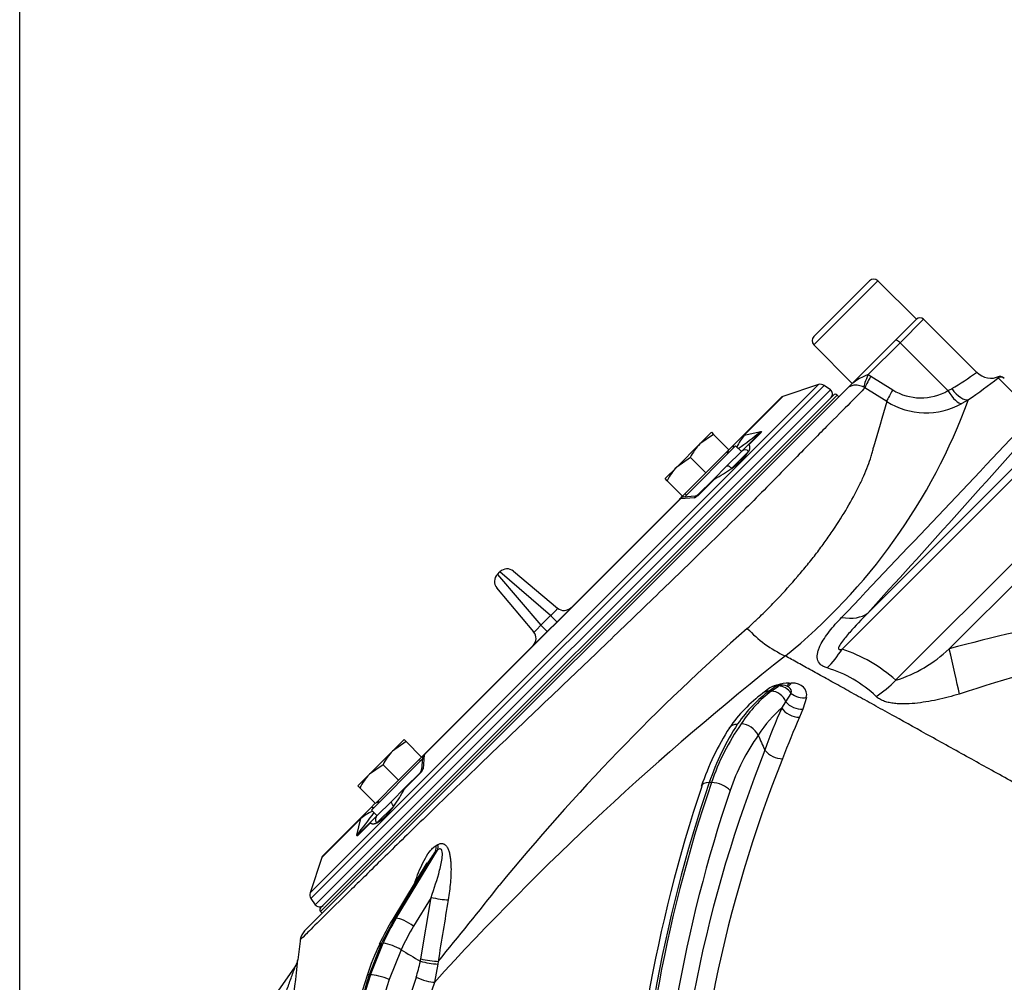
# Model space of a CAD drawing. Units: millimetres. Extents: x 0 to 931, y 892 to 1486.
# Drawn here: x 62 to 81, y 1125 to 1144 of the extents above; entities that cross this region are included whole.
import ezdxf
from ezdxf.enums import TextEntityAlignment as Align

# ---------------------------------------------------------------- set-up
doc = ezdxf.new("R2010")
doc.units = ezdxf.units.MM
for name, color, linetype in [('Default', 7, 'Continuous'), ('H03-320', 7, 'Continuous'), ('H03-321', 7, 'Continuous'), ('SCREW_DIN_912_M1', 7, 'Continuous'), ('SCREW_DIN_933_M8', 7, 'Continuous'), ('STD-000612', 7, 'Continuous'), ('WASHER_DIN_125_1', 7, 'Continuous')]:
    doc.layers.add(name, color=color, linetype=linetype)
doc.styles.add('SEACAD_Solid_Edge_ANSI', font='seans.ttf')
doc.dimstyles.new('ISO', dxfattribs={"dimtxt": 4.375, "dimasz": 4.375, "dimexe": 2.1875, "dimexo": 0, "dimgap": 1.09375, "dimtad": 1, "dimlfac": 10, "dimtxsty": 'SEACAD_Solid_Edge_ANSI', "dimblk1": '_SE_FILLED', "dimblk2": '_SE_FILLED', "dimsah": 1, "dimcen": 2.1875, "dimadec": 0, "dimazin": 0, "dimtfac": 0.75, "dimtdec": 3, "dimtmove": 0, "dimatfit": 3, "dimfxl": 1, "dimarcsym": 0})

# ---------------------------------------------------------------- blocks, each defined once
blk = doc.blocks.new('SE10')
at = {"layer": 'H03-320', "color": 7, "linetype": 'Continuous'}
for p, q in [((79.637, 1138.378), (79.218, 1137.959)), ((79.313, 1137.913), (79.779, 1138.378)), ((80.831, 1137.326), (79.779, 1138.378)), ((78.265, 1137.006), (79.218, 1137.959)), ((79.313, 1137.913), (78.68, 1137.28)), ((80.263, 1136.963), (79.313, 1137.913)), ((78.68, 1137.28), (78.735, 1137.249)), ((78.735, 1137.249), (79.166, 1136.976)), ((81.977, 1136.496), (81.258, 1137.214)), ((67.493, 1126.234), (78.265, 1137.006)), ((78.616, 1137.018), (78.592, 1137.03)), ((79.047, 1136.744), (78.616, 1137.018)), ((80.263, 1136.963), (80.339, 1137)), ((80.669, 1136.782), (80.536, 1136.703)), ((78.67, 1132.543), (82.283, 1136.157)), ((82.386, 1136.054), (78.16, 1131.829)), ((79.225, 1131.211), (83.227, 1135.213)), ((83.446, 1134.993), (80.287, 1131.834)), ((76.854, 1131.096), (76.712, 1130.993)), ((76.756, 1130.993), (76.898, 1131.096)), ((76.898, 1131.096), (76.854, 1131.096)), ((76.949, 1131.115), (76.905, 1131.115)), ((77.109, 1131.156), (77.152, 1131.156)), ((76.729, 1131.057), (76.587, 1130.954)), ((76.712, 1130.993), (76.756, 1130.993)), ((77.046, 1130.781), (77.153, 1130.949)), ((77.452, 1130.866), (77.381, 1130.637)), ((76.964, 1130.659), (77.046, 1130.781)), ((77.381, 1130.637), (77.315, 1130.475)), ((76.497, 1130.12), (76.497, 1130.121)), ((76.627, 1129.824), (76.625, 1129.826)), ((75.568, 1129.178), (75.525, 1129.178)), ((70.102, 1127.928), (70.138, 1127.949)), ((70.094, 1127.816), (69.287, 1126.485)), ((69.312, 1126.485), (70.132, 1127.837)), ((70.132, 1127.837), (70.094, 1127.816)), ((69.921, 1127.585), (69.243, 1126.469)), ((70.002, 1126.899), (69.656, 1126.328)), ((69.797, 1125.677), (70.002, 1126.899)), ((69.287, 1126.485), (69.312, 1126.485)), ((67.41, 1126.083), (67.357, 1125.662)), ((69.021, 1125.99), (68.777, 1125.363)), ((68.802, 1125.363), (69.049, 1125.99)), ((69.407, 1125.86), (69.173, 1125.268)), ((69.407, 1125.86), (69.408, 1125.86)), ((67.357, 1125.662), (67.357, 1125.658)), ((69.789, 1125.631), (69.797, 1125.677)), ((69.79, 1125.63), (69.789, 1125.631)), ((70.143, 1125.629), (70.138, 1125.574)), ((66.78, 1124.774), (67.305, 1125.523)), ((70.138, 1125.574), (70.069, 1125.213)), ((68.802, 1125.363), (68.777, 1125.363))]:
    blk.add_line(p, q, dxfattribs=at)
for centre, radius, start, end in [((79.708, 1138.308), 0.1, 45, 135), ((77.129, 1142.43), 6.307, 300.5865, 305.9542), ((81.112, 1137.583), 0.376, 222.4252, 297.7229), ((79.009, 1136.329), 1.006, 109.0882, 137.7378), ((73.584, 1147.076), 12.496, 304.539, 307.8866), ((81.298, 1137.142), 0.1, 45, 116.7826), ((81.209, 1137.233), 0.053, 338.6998, 2.3925), ((79.726, 1137.893), 1.075, 238.5991, 300.0002), ((69.663, 1140.799), 11.716, 308.9933, 339.9489), ((123.422, 1123.485), 46.313, 163.3639, 164.5305), ((79.827, 1138.002), 1.48, 238.1993, 298.6273), ((-537.472, 1719.524), 850.669, 316.360353, 316.734854), ((-346.744, 1518.399), 574.336, 317.791542, 318.302081), ((89.857, 1096.201), 36.896, 96.6407, 105.0338), ((104.558, 1100.036), 42.857, 131.2855, 140.7794), ((72.765, 1136.151), 5.258, 311.956, 313.9943), ((78.006, 1133.827), 2.344, 222.5819, 245.5223), ((90.916, 1099.187), 33.418, 98.0984, 108.1812), ((112.738, 1086.328), 57.729, 128.20301, 137.65673), ((77.23, 1129), 2.979, 47.9348, 71.7977), ((78.433, 1133.776), 2.685, 287.1631, 313.6667), ((77.186, 1129.174), 2.38, 46.1379, 73.4104), ((76.905, 1130.815), 0.3, 90, 126.0524), ((76.949, 1130.815), 0.3, 58.8691, 90), ((78.411, 1128.532), 3.032, 126.9933, 145.1078), ((80.589, 1127.455), 5.349, 147.3306, 161.2065), ((79.978, 1127.68), 4.657, 145.1311, 161.2332), ((76.14, 1129.945), 0.398, 26.1857, 87.5045), ((80.424, 1127.387), 5.34, 147.3759, 161.2565), ((80.075, 1127.616), 4.368, 145.0065, 161.2387), ((245.479, 1203.7), 184.307, 203.52958, 203.62936), ((101.147, 1120.032), 26.399, 158.2321, 178.8181), ((76.992, 1130.125), 0.473, 219.532, 268.7063), ((100.775, 1120.097), 25.641, 158.1208, 178.9685), ((102.613, 1119.964), 28.612, 161.2137, 178.7736), ((102.656, 1119.964), 28.612, 161.2136, 178.7737), ((103.52, 1119.711), 29.67, 161.5527, 178.332), ((102.914, 1119.899), 28.476, 161.3175, 178.6367), ((73.794, 1125.108), 4.585, 143.7919, 147.3856), ((17.605, 1169.161), 68.23, 320.35519, 321.97941), ((881.873, 993.99), 822.335, 170.70225, 170.788488), ((74.681, 1123.231), 6.329, 149.2287, 154.3533), ((67.705, 1126.022), 0.3, 134.988, 172.6369), ((68.929, 1125.098), 0.9, 57.8739, 82.3115), ((72.549, 1124.193), 3.985, 153.4913, 163.1165), ((288.379, 1489.584), 424.551, 238.95091, 239.01097), ((19.028, 1130.593), 48.58, 352.9402, 354.169), ((67.059, 1125.695), 0.3, 325, 352.8106), ((67.059, 1125.695), 0.3, 325, 345.9255), ((67.059, 1125.695), 0.3, 345.9255, 352.8327), ((67.261, 1126.139), 2.58, 341.3127, 348.6233), ((70.254, 1127.38), 1.81, 255.1654, 266.3315), ((86.524, 1119.605), 18.693, 162.1015, 177.0148), ((86.884, 1119.542), 19.02, 162.1787, 176.8822), ((86.909, 1119.542), 19.02, 162.1786, 176.8822), ((86.98, 1119.543), 18.705, 162.1768, 176.8309), ((86.832, 1119.54), 18.072, 161.3758, 169.898), ((86.908, 1119.544), 17.767, 161.3945, 169.736)]:
    blk.add_arc(centre, radius, start, end, dxfattribs=at)
for centre, major_axis, ratio, start_param, end_param in [((79.289, 1137.889), (0.0707, -0.0707), 0.341513, 1.570796, 3.141595), ((78.777, 1137.377), (-0.18, -0.357), 0.11276, 5.042798, 6.088611), ((78.832, 1137.346), (-0.214, -0.338), 0.079221, 5.052132, 6.085926), ((81.311, 1137.129), (0.0707, 0.0707), 0.999187, 0, 1.345902), ((79.263, 1137.073), (-0.214, -0.338), 0.079174, 5.052143, 6.088868), ((80.36, 1137.059), (0.192, -0.351), 0.329272, 4.808502, 6.160346), ((80.458, 1137.12), (0.227, -0.329), 0.416002, 4.788338, 6.173312), ((77.613, 1133.6), (1.115, -1.004), 0.513819, 5.60041, 6.181418), ((77.41, 1132.579), (-0.48, -1.421), 0.667412, 0.911077, 1.251745), ((80.195, 1131.926), (0.359, -1.456), 0.04523, 0.812176, 1.49615), ((76.905, 1130.815), (0.177, -0.243), 0.813798, 2.606783, 3.141593), ((76.905, 1130.815), (0, -0.3), 0.5, 3.141593, 3.490659), ((76.919, 1130.787), (-0.477, -0.231), 0.601287, 4.033968, 4.518943), ((76.949, 1130.815), (0, -0.3), 0.5, 3.141593, 3.490659), ((76.949, 1130.815), (-0.177, 0.243), 0.813798, 4.673896, 5.748376), ((77.008, 1131.378), (0, 0.3), 0.501444, 3.47159, 3.876232), ((77.052, 1131.378), (0, 0.3), 0.498554, 3.339095, 3.876937), ((76.904, 1130.909), (-0.243, -0.117), 0.602886, 2.683168, 3.516708), ((76.962, 1130.787), (-0.477, -0.23), 0.602886, 2.683168, 4.037399), ((78.475, 1131.961), (-1.007, -1.112), 0.706675, 1.19382, 1.535862), ((77.21, 1126.295), (0.432, 4.996), 0.472848, 0.389953, 0.66824), ((77.968, 1126.295), (-0.461, 4.994), 0.521183, 0.301005, 0.579292), ((76.763, 1130.711), (0.177, -0.243), 0.813798, 2.606783, 3.141426), ((76.807, 1130.711), (-0.177, 0.243), 0.813798, 4.426171, 5.748376), ((77.357, 1131.083), (0.292, -0.07), 0.715452, 4.12283, 5.208424), ((77.285, 1130.85), (0.282, -0.103), 0.661743, 3.980044, 5.287913), ((78.222, 1126.319), (-0.462, 4.694), 0.522301, 0.342546, 0.577437), ((83.734, 1119.638), (-1.531, 15.815), 0.523957, 0.750355, 0.821248), ((77.218, 1130.684), (0.274, -0.121), 0.623006, 3.87558, 5.328636), ((83.958, 1119.66), (-1.502, 15.519), 0.523957, 0.750355, 0.821686), ((75.647, 1129.005), (0.283, -0.1), 0.49948, 2.186031, 3.150735), ((75.691, 1129.005), (-0.283, 0.1), 0.49948, 3.844276, 5.327624), ((69.919, 1128.009), (0.146, -0.262), 0.638478, 0.561157, 1.009818), ((69.881, 1127.988), (0.143, -0.263), 0.648284, 0.567975, 1.015014), ((70.133, 1126.914), (0.296, -0.05), 0.13443, 4.277023, 5.520761), ((72.628, 1123.617), (0.382, 4.99), 0.83077, 1.023473, 1.139926), ((73.065, 1123.617), (-0.609, 4.97), 0.897177, 0.850362, 0.966815), ((69.5, 1126.313), (0.257, -0.156), 0.286788, 2.699828, 3.14134), ((69.525, 1126.313), (0.257, -0.156), 0.286788, 1.216475, 2.699828), ((73.196, 1123.632), (-0.62, 4.667), 0.898929, 0.841058, 0.958108), ((69.928, 1125.692), (0.296, -0.049), 0.133581, 4.276774, 5.548451), ((69.02, 1125.259), (0.286, -0.092), 0.174597, 2.645681, 3.14314), ((69.045, 1125.259), (0.286, -0.092), 0.174597, 1.162333, 2.645681), ((69.833, 1125.322), (0.284, -0.096), 0.181823, 4.306404, 5.747881)]:
    blk.add_ellipse(centre, major_axis=major_axis, ratio=ratio, start_param=start_param, end_param=end_param, dxfattribs=at)
for points, knots in [([(78.616, 1137.018), (78.549, 1136.948), (78.451, 1136.848), (78.195, 1136.59), (78.035, 1136.433), (77.667, 1136.061), (77.459, 1135.847), (76.994, 1135.374), (76.734, 1135.11), (76.183, 1134.558), (75.889, 1134.268), (75.422, 1133.812), (75.261, 1133.656), (74.934, 1133.339), (74.769, 1133.179), (74.267, 1132.694), (73.925, 1132.364), (73.4, 1131.86), (73.223, 1131.69), (72.871, 1131.354), (72.697, 1131.187), (72.175, 1130.689), (71.831, 1130.361), (71.15, 1129.711), (70.825, 1129.399), (70.36, 1128.95), (70.209, 1128.804), (69.914, 1128.518), (69.769, 1128.377), (69.353, 1127.972), (69.099, 1127.723), (68.752, 1127.383), (68.642, 1127.275), (68.434, 1127.07), (68.335, 1126.973), (68.064, 1126.706), (67.911, 1126.556), (67.662, 1126.311), (67.567, 1126.216), (67.44, 1126.091), (67.407, 1126.059), (67.407, 1126.059), (67.407, 1126.059), (67.407, 1126.059)], [0, 0, 0, 0, 0.03125, 0.03125, 0.0625, 0.0625, 0.09375, 0.09375, 0.125, 0.125, 0.15625, 0.15625, 0.171875, 0.171875, 0.1875, 0.1875, 0.21875, 0.21875, 0.234375, 0.234375, 0.25, 0.25, 0.28125, 0.28125, 0.3125, 0.3125, 0.328125, 0.328125, 0.34375, 0.34375, 0.375, 0.375, 0.390625, 0.390625, 0.40625, 0.40625, 0.4375, 0.4375, 0.46875, 0.46875, 0.5, 0.5, 0.5002308, 0.5002308, 0.5002308, 0.5002308]), ([(78.592, 1137.03), (78.576, 1137.038), (78.559, 1137.045), (78.523, 1137.056), (78.505, 1137.061), (78.471, 1137.067), (78.454, 1137.068), (78.423, 1137.069), (78.408, 1137.069), (78.38, 1137.065), (78.367, 1137.062), (78.343, 1137.055), (78.331, 1137.051), (78.299, 1137.035), (78.281, 1137.022), (78.265, 1137.006)], [0, 0, 0, 0, 0.125, 0.125, 0.25, 0.25, 0.375, 0.375, 0.5, 0.5, 0.625, 0.625, 0.75, 0.75, 1, 1, 1, 1]), ([(76.417, 1132.368), (76.427, 1132.377), (76.437, 1132.387), (76.457, 1132.405), (76.467, 1132.414), (76.496, 1132.442), (76.515, 1132.461), (76.573, 1132.517), (76.612, 1132.554), (76.725, 1132.667), (76.798, 1132.742), (77.014, 1132.969), (77.151, 1133.122), (77.347, 1133.351), (77.411, 1133.428), (77.504, 1133.543), (77.535, 1133.581), (77.596, 1133.658), (77.626, 1133.696), (77.714, 1133.812), (77.772, 1133.889), (77.881, 1134.041), (77.934, 1134.117), (78.087, 1134.343), (78.18, 1134.492), (78.351, 1134.782), (78.428, 1134.924), (78.53, 1135.132), (78.562, 1135.201), (78.622, 1135.335), (78.649, 1135.402), (78.698, 1135.532), (78.72, 1135.595), (78.748, 1135.688), (78.757, 1135.719), (78.769, 1135.764), (78.773, 1135.779), (78.778, 1135.801), (78.78, 1135.809), (78.783, 1135.823), (78.785, 1135.831), (78.786, 1135.838)], [0, 0, 0, 0, 0.007813, 0.007813, 0.015625, 0.015625, 0.03125, 0.03125, 0.0625, 0.0625, 0.125, 0.125, 0.25, 0.25, 0.3125, 0.3125, 0.34375, 0.34375, 0.375, 0.375, 0.4375, 0.4375, 0.5, 0.5, 0.625, 0.625, 0.75, 0.75, 0.8125, 0.8125, 0.875, 0.875, 0.9375, 0.9375, 0.96875, 0.96875, 0.984375, 0.984375, 0.992187, 0.992187, 1, 1, 1, 1]), ([(77.865, 1131.455), (77.839, 1131.463), (77.815, 1131.473), (77.772, 1131.496), (77.752, 1131.509), (77.702, 1131.555), (77.682, 1131.591), (77.664, 1131.674), (77.667, 1131.717), (77.682, 1131.786), (77.689, 1131.809), (77.707, 1131.855), (77.717, 1131.879), (77.751, 1131.949), (77.779, 1131.996), (77.841, 1132.09), (77.875, 1132.137), (77.984, 1132.276), (78.066, 1132.368), (78.153, 1132.459)], [0, 0, 0, 0, 0.0625, 0.0625, 0.125, 0.125, 0.25, 0.25, 0.375, 0.375, 0.4375, 0.4375, 0.5, 0.5, 0.625, 0.625, 0.75, 0.75, 1, 1, 1, 1]), ([(78.67, 1132.543), (78.547, 1132.417), (78.427, 1132.291), (78.256, 1132.096), (78.199, 1132.03), (78.127, 1131.928), (78.103, 1131.893), (78.088, 1131.842), (78.091, 1131.826), (78.121, 1131.818), (78.141, 1131.823), (78.16, 1131.829)], [0, 0, 0, 0, 0.5, 0.5, 0.75, 0.75, 0.875, 0.875, 0.9375, 0.9375, 1, 1, 1, 1]), ([(81.789, 1129.058), (81.762, 1129.073), (81.709, 1129.103), (81.629, 1129.147), (81.435, 1129.254), (81.134, 1129.421), (80.586, 1129.725), (79.936, 1130.085), (79.309, 1130.433), (78.835, 1130.696), (78.484, 1130.89), (78.155, 1131.073), (77.897, 1131.216), (77.7, 1131.325), (77.559, 1131.403), (77.421, 1131.479), (77.289, 1131.553), (77.16, 1131.624), (77.076, 1131.67), (77.035, 1131.693)], [0, 0, 0, 0, 0.014475, 0.028797, 0.042968, 0.119894, 0.193516, 0.349477, 0.494555, 0.573234, 0.649612, 0.723734, 0.795649, 0.830676, 0.865309, 0.899554, 0.933414, 0.966894, 1, 1, 1, 1]), ([(80.489, 1130.936), (80.344, 1130.893), (80.197, 1130.855), (79.975, 1130.807), (79.901, 1130.793), (79.753, 1130.769), (79.679, 1130.759), (79.532, 1130.745), (79.459, 1130.741), (79.35, 1130.741), (79.314, 1130.742), (79.243, 1130.746), (79.208, 1130.749), (79.14, 1130.758), (79.107, 1130.764), (79.043, 1130.779), (79.012, 1130.789), (78.954, 1130.811), (78.927, 1130.824), (78.877, 1130.854), (78.855, 1130.871), (78.835, 1130.89)], [0, 0, 0, 0, 0.25, 0.25, 0.375, 0.375, 0.5, 0.5, 0.625, 0.625, 0.6875, 0.6875, 0.75, 0.75, 0.8125, 0.8125, 0.875, 0.875, 0.9375, 0.9375, 1, 1, 1, 1]), ([(75.925, 1130.267), (75.927, 1130.271), (75.93, 1130.275), (75.942, 1130.289), (75.951, 1130.298), (75.973, 1130.314), (75.985, 1130.321), (76.011, 1130.332), (76.024, 1130.336), (76.054, 1130.341), (76.07, 1130.343), (76.086, 1130.343)], [0.4519129, 0.4519129, 0.4519129, 0.4519129, 0.5, 0.5, 0.625, 0.625, 0.75, 0.75, 0.875, 0.875, 1, 1, 1, 1]), ([(70.138, 1127.949), (70.149, 1127.954), (70.159, 1127.959), (70.18, 1127.967), (70.19, 1127.969), (70.211, 1127.971), (70.221, 1127.971), (70.24, 1127.967), (70.25, 1127.964), (70.268, 1127.955), (70.277, 1127.949), (70.293, 1127.935), (70.3, 1127.927), (70.321, 1127.9), (70.332, 1127.879), (70.351, 1127.833), (70.359, 1127.809), (70.372, 1127.759), (70.377, 1127.733), (70.386, 1127.68), (70.389, 1127.653), (70.394, 1127.597), (70.396, 1127.569), (70.399, 1127.485), (70.399, 1127.428), (70.395, 1127.313), (70.391, 1127.255), (70.376, 1127.083), (70.361, 1126.967), (70.342, 1126.85)], [0, 0, 0, 0, 0.03125, 0.03125, 0.0625, 0.0625, 0.09375, 0.09375, 0.125, 0.125, 0.15625, 0.15625, 0.1875, 0.1875, 0.25, 0.25, 0.3125, 0.3125, 0.375, 0.375, 0.4375, 0.4375, 0.5, 0.5, 0.625, 0.625, 0.75, 0.75, 1, 1, 1, 1]), ([(69.68, 1127.191), (69.687, 1127.21), (69.693, 1127.229), (69.723, 1127.314), (69.748, 1127.38), (69.803, 1127.508), (69.832, 1127.572), (69.897, 1127.693), (69.931, 1127.75), (69.99, 1127.828), (70.011, 1127.853), (70.044, 1127.885), (70.055, 1127.895), (70.078, 1127.913), (70.09, 1127.921), (70.102, 1127.928)], [0.4645504, 0.4645504, 0.4645504, 0.4645504, 0.5, 0.5, 0.625, 0.625, 0.75, 0.75, 0.875, 0.875, 0.9375, 0.9375, 0.96875, 0.96875, 1, 1, 1, 1]), ([(70.002, 1126.899), (70.066, 1127.078), (70.126, 1127.257), (70.195, 1127.527), (70.215, 1127.618), (70.228, 1127.749), (70.231, 1127.794), (70.214, 1127.847), (70.203, 1127.862), (70.169, 1127.863), (70.149, 1127.851), (70.132, 1127.837)], [0, 0, 0, 0, 0.5, 0.5, 0.75, 0.75, 0.875, 0.875, 0.9375, 0.9375, 1, 1, 1, 1]), ([(68.978, 1125.974), (68.979, 1125.976), (68.98, 1125.978), (68.986, 1125.983), (68.991, 1125.986), (69.004, 1125.989), (69.012, 1125.99), (69.021, 1125.99)], [0.6761474, 0.6761474, 0.6761474, 0.6761474, 0.75, 0.75, 0.875, 0.875, 1, 1, 1, 1]), ([(66.984, 1124.631), (67.014, 1124.712), (67.043, 1124.793), (67.102, 1124.955), (67.131, 1125.035), (67.174, 1125.155), (67.188, 1125.194), (67.216, 1125.273), (67.23, 1125.312), (67.25, 1125.368), (67.257, 1125.387), (67.27, 1125.423), (67.276, 1125.441), (67.288, 1125.474), (67.293, 1125.489), (67.3, 1125.508), (67.301, 1125.514), (67.304, 1125.521), (67.305, 1125.523), (67.305, 1125.523)], [0, 0, 0, 0, 0.25, 0.25, 0.5, 0.5, 0.625, 0.625, 0.75, 0.75, 0.8125, 0.8125, 0.875, 0.875, 0.9375, 0.9375, 0.96875, 0.96875, 1, 1, 1, 1])]:
    blk.add_open_spline(points, degree=3, knots=knots, dxfattribs=at)
at = {"layer": 'H03-321', "color": 7, "linetype": 'Continuous'}
for p, q in [((67.602, 1126.989), (77.693, 1137.081)), ((77.804, 1137.065), (67.618, 1126.878)), ((67.705, 1126.754), (77.929, 1136.977)), ((77.693, 1137.081), (76.988, 1136.846)), ((77.929, 1136.977), (77.804, 1137.065)), ((76.949, 1136.822), (76.182, 1136.055)), ((76.216, 1136.074), (76.988, 1136.846)), ((76.216, 1136.074), (76.549, 1136.153)), ((76.012, 1135.885), (76.182, 1136.055)), ((76.278, 1135.868), (76.51, 1136.1)), ((76.544, 1136.119), (76.31, 1135.885)), ((75.869, 1135.459), (76.171, 1135.761)), ((75.915, 1135.787), (76.012, 1135.885)), ((76.306, 1135.754), (75.97, 1135.419)), ((76.171, 1135.761), (76.278, 1135.868)), ((75.608, 1135.198), (75.869, 1135.459)), ((75.301, 1134.89), (75.608, 1135.198)), ((75.635, 1135.21), (75.326, 1134.901)), ((74.956, 1134.814), (69.869, 1129.727)), ((69.879, 1129.752), (74.931, 1134.803)), ((75.23, 1134.834), (74.956, 1134.814)), ((74.973, 1134.846), (74.997, 1134.87)), ((75.243, 1134.867), (75.011, 1134.849)), ((75.301, 1134.89), (75.307, 1134.896)), ((71.319, 1133.313), (71.369, 1133.363)), ((71.319, 1133.313), (72.184, 1132.306)), ((72.376, 1132.498), (71.369, 1133.363)), ((71.639, 1133.375), (72.512, 1132.643)), ((72.04, 1132.17), (71.307, 1133.043)), ((72.184, 1132.306), (72.376, 1132.498)), ((72.376, 1132.498), (72.501, 1132.374)), ((72.184, 1132.306), (72.309, 1132.181)), ((69.814, 1129.686), (69.836, 1129.709)), ((69.869, 1129.727), (69.848, 1129.453)), ((69.833, 1129.671), (69.815, 1129.44)), ((69.782, 1129.356), (69.472, 1129.047)), ((69.485, 1129.075), (69.792, 1129.382)), ((69.786, 1129.376), (69.792, 1129.382)), ((69.223, 1128.813), (69.485, 1129.075)), ((68.798, 1128.67), (68.895, 1128.768)), ((68.921, 1128.511), (69.223, 1128.813)), ((68.627, 1128.5), (68.798, 1128.67)), ((69.264, 1128.712), (68.928, 1128.377)), ((68.609, 1128.466), (67.837, 1127.694)), ((67.861, 1127.733), (68.627, 1128.5)), ((68.529, 1128.134), (68.609, 1128.466)), ((68.797, 1128.372), (68.564, 1128.139)), ((68.582, 1128.172), (68.814, 1128.404)), ((68.814, 1128.404), (68.921, 1128.511)), ((67.837, 1127.694), (67.602, 1126.989)), ((67.618, 1126.878), (67.705, 1126.754))]:
    blk.add_line(p, q, dxfattribs=at)
for centre, radius, start, end in [((77.733, 1136.962), 0.125, 55, 108.4349), ((77.871, 1136.896), 0.1, 315, 55), ((77.02, 1136.751), 0.1, 108.4349, 135), ((72.252, 1141.351), 6.744, 304.7595, 309.5788), ((76.416, 1136.208), 0.144, 311.2128, 337.418), ((77.141, 1135.337), 1.182, 141.433, 154.7934), ((75.408, 1136.316), 1.059, 302.0543, 327.9457), ((76.235, 1135.69), 0.0955, 42.2422, 131.947), ((76.323, 1135.823), 0.0637, 101.5483, 134.4932), ((74.218, 1137.86), 3.005, 298.1339, 305.6611), ((75.64, 1135.164), 0.046, 95.3591, 133.8092), ((75.019, 1134.75), 0.1, 94.9479, 134.9969), ((75.1, 1135.125), 0.318, 293.9946, 315.2593), ((74.929, 1135.288), 0.544, 303.5282, 313.0663), ((75.236, 1134.967), 0.1, 274.1172, 315), ((71.511, 1133.222), 0.2, 50, 135), ((71.461, 1133.172), 0.2, 135, 220), ((72.641, 1132.796), 0.2, 230, 315), ((71.886, 1132.042), 0.2, 315, 40), ((69.933, 1129.664), 0.1, 135, 175.6497), ((69.559, 1129.581), 0.316, 314.6842, 336.0619), ((69.716, 1129.447), 0.1, 314.9996, 355.8825), ((69.395, 1129.753), 0.544, 316.9314, 326.4742), ((66.822, 1130.464), 3.005, 324.3389, 331.8661), ((69.518, 1129.043), 0.046, 136.1908, 174.6409), ((63.331, 1132.431), 6.744, 320.4214, 325.2403), ((69.333, 1127.564), 1.157, 115.7514, 128.7547), ((68.298, 1129.343), 1.154, 303.1296, 326.8704), ((68.86, 1128.36), 0.0637, 135.5068, 168.4517), ((68.474, 1128.267), 0.144, 292.5773, 318.7919), ((67.932, 1127.663), 0.1, 135, 161.5651), ((67.72, 1126.95), 0.125, 161.5651, 215), ((67.787, 1126.811), 0.1, 215, 315)]:
    blk.add_arc(centre, radius, start, end, dxfattribs=at)
for centre, major_axis, ratio, start_param, end_param in [((76.253, 1135.984), (0.0707, -0.0707), 0.831288, 2.677945, 3.141593), ((76.581, 1136.03), (-0.0707, 0.0707), 0.821237, 5.819538, 6.283185), ((75.978, 1135.709), (0.0707, -0.0707), 0.581621, 3.365668, 4.068888), ((76.083, 1135.814), (0.0707, -0.0707), 0.581621, 3.141593, 4.068888), ((75.94, 1135.388), (0.0707, -0.0707), 0.428803, 1.570796, 3.141593), ((75.001, 1134.733), (0.0707, -0.0707), 0.555842, 2.677945, 3.141593), ((75.371, 1134.82), (0.0707, -0.0707), 0.570588, 2.677945, 3.141593), ((69.95, 1129.681), (0.0707, -0.0707), 0.555842, 3.141591, 3.60524), ((69.863, 1129.311), (-0.0707, 0.0707), 0.570588, 0, 0.463648), ((68.973, 1128.704), (0.0707, -0.0707), 0.581621, 2.214297, 2.917517), ((68.869, 1128.6), (0.0707, -0.0707), 0.581621, 2.214297, 3.141593), ((68.698, 1128.429), (0.0707, -0.0707), 0.831288, 3.141593, 3.60524), ((68.992, 1128.441), (0.0707, -0.0707), 0.903398, 3.141591, 4.712389), ((68.653, 1128.101), (0.0707, -0.0707), 0.821237, 3.141593, 3.60524)]:
    blk.add_ellipse(centre, major_axis=major_axis, ratio=ratio, start_param=start_param, end_param=end_param, dxfattribs=at)
for points, knots in [([(76.549, 1136.153), (76.553, 1136.153), (76.556, 1136.151), (76.56, 1136.147), (76.56, 1136.144), (76.558, 1136.135), (76.552, 1136.127), (76.544, 1136.119)], [0, 0, 0, 0, 0.25, 0.25, 0.5, 0.5, 1, 1, 1, 1]), ([(76.31, 1135.885), (76.312, 1135.883), (76.316, 1135.877), (76.32, 1135.869), (76.323, 1135.861), (76.325, 1135.852), (76.327, 1135.843), (76.327, 1135.833), (76.327, 1135.823), (76.326, 1135.812), (76.324, 1135.802), (76.321, 1135.79), (76.317, 1135.779), (76.312, 1135.767), (76.308, 1135.758), (76.306, 1135.754)], [0, 0, 0, 0, 0.078615, 0.156732, 0.234408, 0.311704, 0.388676, 0.465386, 0.541892, 0.618254, 0.694533, 0.770788, 0.847079, 0.923463, 1, 1, 1, 1]), ([(75.011, 1134.85), (75.009, 1134.85), (75.006, 1134.849), (74.997, 1134.846), (74.99, 1134.842), (74.974, 1134.831), (74.965, 1134.823), (74.956, 1134.814)], [0.6884339, 0.6884339, 0.6884339, 0.6884339, 0.75, 0.75, 0.875, 0.875, 1, 1, 1, 1]), ([(75.23, 1134.834), (75.239, 1134.843), (75.244, 1134.85), (75.251, 1134.859), (75.251, 1134.862), (75.251, 1134.867), (75.248, 1134.868), (75.243, 1134.867)], [0, 0, 0, 0, 0.0625, 0.0625, 0.125, 0.125, 0.2163507, 0.2163507, 0.2163507, 0.2163507]), ([(72.376, 1132.498), (72.396, 1132.516), (72.416, 1132.534), (72.442, 1132.558), (72.45, 1132.566), (72.466, 1132.582), (72.473, 1132.589), (72.486, 1132.602), (72.491, 1132.608), (72.501, 1132.619), (72.504, 1132.624), (72.51, 1132.632), (72.512, 1132.635), (72.513, 1132.64), (72.513, 1132.642), (72.512, 1132.643)], [0, 0, 0, 0, 0.25, 0.25, 0.375, 0.375, 0.5, 0.5, 0.625, 0.625, 0.75, 0.75, 0.875, 0.875, 1, 1, 1, 1]), ([(72.04, 1132.17), (72.041, 1132.169), (72.042, 1132.169), (72.047, 1132.171), (72.051, 1132.172), (72.059, 1132.178), (72.064, 1132.182), (72.074, 1132.191), (72.08, 1132.197), (72.094, 1132.209), (72.101, 1132.217), (72.116, 1132.232), (72.124, 1132.241), (72.149, 1132.267), (72.167, 1132.286), (72.184, 1132.306)], [0, 0, 0, 0, 0.125, 0.125, 0.25, 0.25, 0.375, 0.375, 0.5, 0.5, 0.625, 0.625, 0.75, 0.75, 1, 1, 1, 1]), ([(69.869, 1129.727), (69.859, 1129.717), (69.852, 1129.708), (69.84, 1129.692), (69.836, 1129.685), (69.834, 1129.676), (69.833, 1129.674), (69.833, 1129.671)], [0, 0, 0, 0, 0.125, 0.125, 0.25, 0.25, 0.3097157, 0.3097157, 0.3097157, 0.3097157]), ([(69.815, 1129.439), (69.815, 1129.435), (69.816, 1129.432), (69.82, 1129.431), (69.823, 1129.432), (69.833, 1129.438), (69.839, 1129.444), (69.848, 1129.453)], [0.7837837, 0.7837837, 0.7837837, 0.7837837, 0.875, 0.875, 0.9375, 0.9375, 1, 1, 1, 1]), ([(69.264, 1128.712), (69.245, 1128.731), (69.23, 1128.752), (69.215, 1128.79), (69.216, 1128.805), (69.223, 1128.813)], [0, 0, 0, 0, 0.5, 0.5, 1, 1, 1, 1]), ([(68.928, 1128.377), (68.924, 1128.375), (68.916, 1128.371), (68.904, 1128.366), (68.892, 1128.362), (68.881, 1128.359), (68.87, 1128.357), (68.86, 1128.355), (68.85, 1128.355), (68.84, 1128.356), (68.831, 1128.357), (68.822, 1128.36), (68.813, 1128.363), (68.805, 1128.367), (68.8, 1128.371), (68.797, 1128.372)], [0, 0, 0, 0, 0.076537, 0.152921, 0.229212, 0.305467, 0.381746, 0.458108, 0.534614, 0.611324, 0.688296, 0.765592, 0.843268, 0.921385, 1, 1, 1, 1]), ([(68.564, 1128.139), (68.56, 1128.134), (68.556, 1128.131), (68.548, 1128.126), (68.544, 1128.124), (68.538, 1128.122), (68.536, 1128.123), (68.531, 1128.126), (68.53, 1128.129), (68.529, 1128.134)], [0, 0, 0, 0, 0.25, 0.25, 0.5, 0.5, 0.75, 0.75, 1, 1, 1, 1])]:
    blk.add_open_spline(points, degree=3, knots=knots, dxfattribs=at)
at = {"layer": 'SCREW_DIN_912_M1', "color": 7, "linetype": 'Continuous'}
for p, q in [((78.873, 1139.142), (77.601, 1137.869)), ((77.601, 1138.039), (78.704, 1139.142)), ((79.637, 1138.378), (78.873, 1139.142)), ((79.637, 1138.378), (79.218, 1137.959)), ((77.601, 1137.869), (78.364, 1137.106))]:
    blk.add_line(p, q, dxfattribs=at)
for centre, start, end in [((78.789, 1139.057), 45, 135), ((77.686, 1137.954), 135, 225)]:
    blk.add_arc(centre, 0.12, start, end, dxfattribs=at)
at = {"layer": 'SCREW_DIN_933_M8', "color": 7, "linetype": 'Continuous'}
for p, q in [((75.568, 1136.134), (75.338, 1135.904)), ((75.609, 1136.093), (75.338, 1135.904)), ((75.568, 1136.134), (75.609, 1136.093)), ((75.609, 1136.093), (75.916, 1135.785)), ((75.338, 1135.904), (74.879, 1135.444)), ((75.916, 1135.785), (75.457, 1135.326)), ((75.15, 1135.633), (74.879, 1135.444)), ((75.15, 1135.633), (75.457, 1135.326)), ((75.894, 1135.71), (75.868, 1135.737)), ((74.879, 1135.444), (74.649, 1135.214)), ((74.69, 1135.173), (74.649, 1135.214)), ((74.69, 1135.173), (74.997, 1134.866)), ((75.457, 1135.326), (74.997, 1134.866)), ((75.046, 1134.915), (75.072, 1134.888)), ((69.468, 1130.034), (69.238, 1129.804)), ((69.509, 1129.993), (69.238, 1129.804)), ((69.468, 1130.034), (69.509, 1129.993)), ((69.509, 1129.993), (69.816, 1129.685)), ((69.238, 1129.804), (68.779, 1129.344)), ((69.05, 1129.533), (68.779, 1129.344)), ((69.05, 1129.533), (69.357, 1129.226)), ((69.816, 1129.685), (69.357, 1129.226)), ((69.794, 1129.61), (69.768, 1129.637)), ((68.779, 1129.344), (68.549, 1129.114)), ((68.59, 1129.073), (68.549, 1129.114)), ((69.357, 1129.226), (68.897, 1128.766)), ((68.59, 1129.073), (68.897, 1128.766)), ((68.946, 1128.815), (68.972, 1128.788))]:
    blk.add_line(p, q, dxfattribs=at)
for centre in [(76.055, 1135.203), (75.596, 1134.743), (69.955, 1129.103), (69.496, 1128.643)]:
    blk.add_arc(centre, 1.003, 135.6528, 154.6034, dxfattribs=at)
at = {"layer": 'STD-000612', "color": 7, "linetype": 'Continuous'}
for p, q in [((78.062, 1136.874), (67.809, 1126.621)), ((67.809, 1126.691), (77.991, 1136.874)), ((78.097, 1136.838), (78.062, 1136.874)), ((67.809, 1126.621), (67.844, 1126.585))]:
    blk.add_line(p, q, dxfattribs=at)
for centre, start, end in [((78.026, 1136.838), 45, 135), ((67.844, 1126.656), 135, 225)]:
    blk.add_arc(centre, 0.05, start, end, dxfattribs=at)
at = {"layer": 'WASHER_DIN_125_1', "color": 7, "linetype": 'Continuous'}
for p, q in [((75.033, 1134.849), (76.049, 1135.865)), ((76.162, 1135.752), (76.049, 1135.865)), ((68.818, 1128.634), (69.84, 1129.656)), ((69.223, 1128.813), (69.485, 1129.075)), ((68.818, 1128.634), (68.931, 1128.52))]:
    blk.add_line(p, q, dxfattribs=at)
blk = doc.blocks.new('DMBLK15')
at = {"layer": 'Default', "linetype": 'Continuous'}
h = blk.add_hatch(color=7, dxfattribs=at)
edge = h.paths.add_edge_path()
edge.add_ellipse((92.585, 1149.751), major_axis=(1.458, 0), ratio=1, start_angle=0, end_angle=360)
blk.add_hatch(color=7, dxfattribs=at).paths.add_polyline_path([(66.212, 1150.48), (61.837, 1149.751), (66.212, 1149.022)])
at = {"layer": 'Default', "color": 7, "linetype": 'Continuous'}
for p, q in [((61.837, 1043.409), (61.837, 1151.938)), ((92.585, 1143.102), (92.585, 1151.938)), ((61.837, 1149.751), (92.585, 1149.751))]:
    blk.add_line(p, q, dxfattribs=at)
at = {"layer": 'Default', "color": 7, "linetype": 'Continuous', "style": 'SEACAD_Solid_Edge_ANSI'}
blk.add_text('307', height=4.375, dxfattribs=at).set_placement((73.383, 1155.219), align=Align.TOP_LEFT)
blk = doc.blocks.new('_SE_DOT')
at = {"color": 0}
blk.add_line((0, 0), (-1, 0), dxfattribs=at)
at = {"color": 0, "const_width": 0.333}
blk.add_lwpolyline([(-0.1665, 0, 1), (0.1665, 0, 1)], format="xyb", close=True, dxfattribs=at)
blk = doc.blocks.new('_SE_FILLED')
at = {"color": 0}
blk.add_line((0, 0), (-1, 0), dxfattribs=at)
blk.add_solid([(0, 0), (-1, -0.1665), (-1, 0.1665), (0, 0)], dxfattribs=at)
blk = doc.blocks.new('DMBLK16')
at = {"layer": 'Default', "linetype": 'Continuous'}
for points in [[(66.212, 1163.468), (61.837, 1162.739), (66.212, 1162.01)], [(99.452, 1163.468), (99.452, 1162.01), (103.827, 1162.739)]]:
    blk.add_hatch(color=7, dxfattribs=at).paths.add_polyline_path(points)
at = {"layer": 'Default', "color": 7, "linetype": 'Continuous'}
for p, q in [((61.837, 1043.409), (61.837, 1164.927)), ((103.827, 1140.657), (103.827, 1164.927)), ((61.837, 1162.739), (103.827, 1162.739))]:
    blk.add_line(p, q, dxfattribs=at)
at = {"layer": 'Default', "color": 7, "linetype": 'Continuous', "style": 'SEACAD_Solid_Edge_ANSI'}
blk.add_text('420', height=4.375, dxfattribs=at).set_placement((78.904, 1168.208), align=Align.TOP_LEFT)

msp = doc.modelspace()

# ---------------------------------------------------------------- block references
at = {"layer": 'Default'}
msp.add_blockref('SE10', (0, 0), dxfattribs=at)

# ---------------------------------------------------------------- dimensions: what is measured, and where the dimension line sits
at = {"layer": 'Default', "color": 7, "linetype": 'Continuous'}
for base, p1, p2, override, picture, middle in [((103.8271, 1162.7392), (61.8369, 1032.6087), (103.8271, 1123.2512), {"dimdec": 0}, 'DMBLK16', (82.832, 1162.7392)), ((92.585, 1149.7507), (61.8369, 1043.4087), (92.585, 1143.1021), {"dimdec": 0, "dimblk2": '_SE_DOT'}, 'DMBLK15', (77.2109, 1149.7507))]:
    dim = msp.add_linear_dim(base=base, p1=p1, p2=p2, text='\\A1;<>', dimstyle='ISO', override=override, dxfattribs=at)
    dim.commit()
    dim.dimension.update_dxf_attribs({"geometry": picture, "text_midpoint": middle, "dimtype": 160})

doc.saveas('drawing.dxf')
